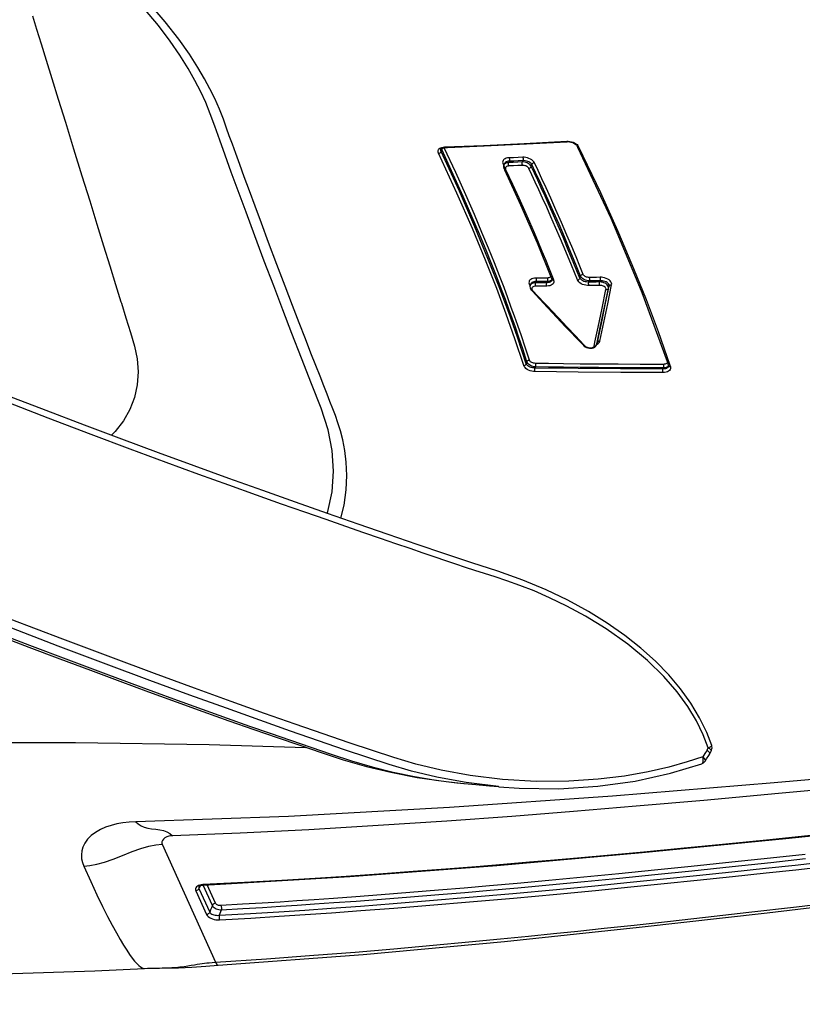
# Model space of a CAD drawing. Units: millimetres. Extents: x 9552 to 269904, y -14193 to 17302.
# Drawn here: x 253314 to 253368, y 13476 to 13543 of the extents above; entities that cross this region are included whole.
import ezdxf

# ---------------------------------------------------------------- set-up
doc = ezdxf.new("R2010")
doc.units = ezdxf.units.MM
for name, color, linetype in [('0139190_0GR_main_view_BL15', 7, 'Continuous'), ('0139190_0GR_main_view_BL18', 7, 'Continuous'), ('Q', 4, 'Continuous')]:
    doc.layers.add(name, color=color, linetype=linetype)
doc.styles.get("Standard").update_dxf_attribs({"font": 'txt.shx'})
doc.dimstyles.new('ISO-25', dxfattribs={"dimtxt": 2.5, "dimasz": 2.5, "dimexe": 1.25, "dimexo": 0.625, "dimtad": 1, "dimtxsty": 'Standard', "dimcen": 2.5, "dimadec": 0, "dimazin": 0, "dimtfac": 1, "dimtmove": 0, "dimatfit": 3, "dimfxl": 1, "dimarcsym": 0})

# ---------------------------------------------------------------- blocks, each defined once
blk = doc.blocks.new('*D102')
at = {"layer": 'Defpoints', "color": 0, "transparency": 16777216}
for p in [(264987.496, 13910.665), (251699.496, 13414.172), (264987.496, 13402.842)]:
    blk.add_point(p, dxfattribs=at)
at = {"layer": 'Q', "color": 0, "lineweight": -2, "transparency": 16777216}
for p, q in [((251699.496, 13426.672), (251699.496, 13935.665)), ((264987.496, 13415.342), (264987.496, 13935.665)), ((251749.496, 13910.665), (264937.496, 13910.665))]:
    blk.add_line(p, q, dxfattribs=at)
at = {"layer": 'Q', "color": 0, "transparency": 16777216}
for points in [[(251749.496, 13918.998), (251749.496, 13902.331), (251699.496, 13910.665)], [(264937.496, 13918.998), (264937.496, 13902.331), (264987.496, 13910.665)]]:
    blk.add_solid(points, dxfattribs=at)
at = {"layer": 'Q', "color": 0, "transparency": 16777216, "insert": (258343.496, 13948.165), "char_height": 50, "attachment_point": 5}
blk.add_mtext('13288', dxfattribs=at)
blk = doc.blocks.new('0139190_0GR_MAIN_VIEW_BL18', base_point=(46.68, 151.824))
at = {"layer": '0139190_0GR_main_view_BL18', "color": 7, "linetype": 'Continuous'}
for p, q in [((60.625, 187.628), (60.625, 187.628)), ((60.715, 187.622), (60.715, 187.622)), ((60.877, 187.526), (60.877, 187.526)), ((60.926, 187.464), (60.926, 187.464)), ((61.304, 184.12), (61.303, 184.113)), ((61.251, 183.542), (61.251, 183.545))]:
    blk.add_line(p, q, dxfattribs=at)
at = {"layer": '0139190_0GR_main_view_BL18', "color": 4, "linetype": 'Continuous'}
blk.add_line((60.762, 187.599), (60.761, 187.6), dxfattribs=at)
for points in [[(60.625, 187.628), (60.412, 187.547), (60.166, 187.427), (59.925, 187.283), (59.689, 187.114), (59.46, 186.921), (59.237, 186.703), (59.019, 186.462), (58.809, 186.196), (58.607, 185.907), (58.413, 185.594), (58.229, 185.258), (58.056, 184.899), (57.896, 184.514), (57.752, 184.104), (57.615, 183.674), (57.467, 183.23), (57.308, 182.769), (57.144, 182.292), (56.974, 181.8), (56.798, 181.291), (56.614, 180.766), (56.422, 180.224), (56.223, 179.667), (56.015, 179.094), (55.799, 178.506), (55.575, 177.903), (55.342, 177.285), (55.101, 176.653), (54.851, 176.006)], [(60.715, 187.622), (60.702, 187.627), (60.682, 187.632), (60.661, 187.634), (60.64, 187.632), (60.625, 187.628)], [(60.761, 187.6), (60.759, 187.6), (60.751, 187.599), (60.741, 187.594), (60.729, 187.583), (60.716, 187.569), (60.703, 187.552)], [(60.761, 187.6), (60.721, 187.619), (60.715, 187.622)], [(60.877, 187.526), (60.847, 187.545), (60.788, 187.582), (60.762, 187.599)], [(60.877, 187.526), (60.884, 187.521), (60.901, 187.505), (60.915, 187.486), (60.926, 187.464)], [(61.304, 184.12), (61.328, 184.456), (61.338, 185.109), (61.298, 185.748), (61.212, 186.366), (61.082, 186.951), (60.926, 187.464)], [(61.251, 183.545), (61.269, 183.739), (61.29, 183.966), (61.303, 184.113)], [(58.8, 175.837), (59.002, 176.367), (59.197, 176.882), (59.385, 177.383), (59.565, 177.868), (59.739, 178.34), (59.905, 178.797), (60.064, 179.24), (60.216, 179.668), (60.359, 180.076), (60.493, 180.463), (60.62, 180.834), (60.74, 181.186), (60.86, 181.551), (60.969, 181.935), (61.066, 182.338), (61.15, 182.772), (61.219, 183.248), (61.251, 183.542)], [(61.364, 163.074), (61.249, 163.835), (61.092, 165.059), (60.951, 166.418), (60.83, 167.899), (60.73, 169.496), (60.652, 171.217), (60.6, 173.068), (60.573, 175.044), (60.576, 177.138), (60.61, 179.342), (60.656, 180.938)]]:
    blk.add_lwpolyline(points, dxfattribs=at)
at = {"layer": '0139190_0GR_main_view_BL18', "color": 7, "linetype": 'Continuous'}
for points in [[(60.663, 187.571), (60.449, 187.489), (60.22, 187.378), (59.984, 187.235), (59.741, 187.059), (59.488, 186.839), (59.223, 186.568), (58.953, 186.243), (58.702, 185.888), (58.493, 185.547), (58.325, 185.237), (58.189, 184.956), (58.077, 184.699), (57.985, 184.465), (57.91, 184.251), (57.846, 184.058), (57.791, 183.884), (57.739, 183.723), (57.689, 183.567), (57.637, 183.411), (57.582, 183.246), (57.521, 183.068), (57.453, 182.871), (57.378, 182.655), (57.298, 182.422), (57.211, 182.169), (57.116, 181.894), (57.013, 181.595), (56.9, 181.271), (56.778, 180.919), (56.643, 180.536), (56.495, 180.12), (56.333, 179.666), (56.154, 179.171), (55.956, 178.631), (55.737, 178.041), (55.495, 177.395), (55.226, 176.687), (54.925, 175.91)], [(60.663, 187.571), (60.654, 187.591), (60.645, 187.607), (60.637, 187.619), (60.631, 187.626), (60.625, 187.628), (60.625, 187.628)], [(60.663, 187.571), (60.675, 187.59), (60.687, 187.604), (60.698, 187.615), (60.707, 187.621), (60.714, 187.622), (60.715, 187.622)], [(60.703, 187.552), (60.683, 187.561), (60.663, 187.571)], [(60.703, 187.552), (60.757, 187.517), (60.812, 187.482)], [(60.877, 187.526), (60.874, 187.527), (60.865, 187.527), (60.854, 187.522), (60.841, 187.512), (60.827, 187.499), (60.812, 187.482)], [(60.812, 187.482), (60.897, 187.221), (60.98, 186.921), (61.059, 186.58), (61.128, 186.193), (61.182, 185.757), (61.214, 185.271), (61.217, 184.736), (61.184, 184.181), (61.119, 183.648), (61.031, 183.168), (60.931, 182.751), (60.824, 182.385), (60.709, 182.034), (60.58, 181.651), (60.433, 181.222), (60.273, 180.758), (60.095, 180.254), (59.899, 179.702), (59.681, 179.099), (59.439, 178.44), (59.171, 177.719), (58.873, 176.929), (58.541, 176.062)], [(60.926, 187.464), (60.92, 187.473), (60.91, 187.481), (60.896, 187.486), (60.878, 187.489), (60.858, 187.489), (60.835, 187.487), (60.812, 187.482)], [(61.303, 184.113), (61.237, 183.581), (61.231, 183.545)], [(58.711, 175.702), (58.97, 176.377), (59.213, 177.02), (59.444, 177.637), (59.659, 178.217), (59.854, 178.751), (60.027, 179.228), (60.174, 179.641), (60.304, 180.008), (60.423, 180.349), (60.538, 180.683), (60.653, 181.019), (60.767, 181.352), (60.878, 181.688), (60.978, 182.029), (61.066, 182.377), (61.138, 182.729), (61.196, 183.078), (61.239, 183.423), (61.251, 183.542)], [(61.231, 183.545), (61.149, 183.098), (61.048, 182.678), (60.939, 182.31), (60.823, 181.958), (60.694, 181.575), (60.547, 181.146), (60.386, 180.683), (60.208, 180.178), (60.011, 179.626), (59.793, 179.024), (59.552, 178.365), (59.283, 177.644), (58.985, 176.854), (58.653, 175.988), (58.281, 175.033), (57.866, 173.982), (57.399, 172.822), (56.872, 171.538), (56.274, 170.112), (55.592, 168.524), (54.809, 166.751)]]:
    blk.add_lwpolyline(points, dxfattribs=at)
blk = doc.blocks.new('0139190_0GR_MAIN_VIEW_BL15', base_point=(46.676, 197.982))
at = {"layer": '0139190_0GR_main_view_BL15', "color": 4, "linetype": 'Continuous'}
for p, q in [((54.291, 186.891), (54.362, 186.917)), ((54.372, 186.918), (54.375, 186.917)), ((53.983, 185.741), (53.982, 185.742)), ((54.015, 185.73), (53.983, 185.741)), ((54.021, 185.728), (54.015, 185.73)), ((54.028, 185.724), (54.021, 185.728)), ((50.738, 185.406), (50.759, 185.416)), ((53.985, 185.472), (54.03, 185.516)), ((54.05, 185.54), (54.061, 185.562)), ((50.668, 185.256), (50.67, 185.28)), ((50.669, 185.246), (50.668, 185.256)), ((50.669, 185.238), (50.669, 185.246)), ((52.868, 184.965), (52.937, 184.993)), ((52.949, 184.996), (52.954, 184.995)), ((53.129, 184.666), (53.4, 184.919)), ((53.04, 184.635), (53.014, 184.645)), ((53.04, 184.635), (53.058, 184.631)), ((53.116, 184.654), (53.129, 184.666)), ((51.046, 184.204), (51.03, 184.21)), ((51.057, 184.2), (51.046, 184.204)), ((51.112, 184.203), (51.132, 184.212)), ((50.763, 183.229), (50.762, 183.271)), ((50.764, 183.221), (50.763, 183.229)), ((50.764, 183.218), (50.764, 183.221)), ((50.768, 183.199), (50.764, 183.218)), ((50.773, 183.183), (50.768, 183.199)), ((56.875, 181.513), (56.855, 181.519)), ((62.926, 179.237), (62.926, 179.244))]:
    blk.add_line(p, q, dxfattribs=at)
at = {"layer": '0139190_0GR_main_view_BL15', "color": 7, "linetype": 'Continuous'}
for p, q in [((54.354, 186.938), (54.366, 186.942)), ((54.364, 186.918), (54.362, 186.917)), ((54.362, 186.917), (54.362, 186.917)), ((54.365, 186.917), (54.375, 186.907)), ((54.366, 186.942), (54.38, 186.947)), ((54.375, 186.917), (54.375, 186.917)), ((54.375, 186.917), (54.382, 186.913)), ((54.375, 186.907), (54.385, 186.892)), ((54.382, 186.913), (54.392, 186.905)), ((54.397, 186.831), (54.417, 186.823)), ((53.088, 185.924), (53.05, 185.938)), ((52.982, 185.78), (52.961, 185.787)), ((53.982, 185.742), (53.976, 185.743)), ((53.982, 185.741), (53.976, 185.743)), ((54.015, 185.729), (53.981, 185.736)), ((53.982, 185.742), (53.982, 185.742)), ((54.015, 185.729), (53.982, 185.741)), ((54.006, 185.739), (53.996, 185.755)), ((54.008, 185.732), (54.006, 185.739)), ((52.964, 185.609), (52.985, 185.601)), ((54.014, 185.694), (53.973, 185.702)), ((54.033, 185.69), (54.014, 185.694)), ((54.021, 185.728), (54.015, 185.729)), ((54.02, 185.726), (54.015, 185.729)), ((54.021, 185.728), (54.021, 185.728)), ((50.734, 185.422), (50.751, 185.433)), ((52.886, 185.466), (52.92, 185.454)), ((54.022, 185.525), (54.035, 185.537)), ((54.03, 185.516), (54.03, 185.516)), ((50.661, 185.263), (50.664, 185.29)), ((50.661, 185.238), (50.661, 185.263)), ((50.669, 185.246), (50.669, 185.246)), ((52.93, 185.012), (52.944, 185.018)), ((52.937, 184.993), (52.937, 184.993)), ((52.944, 185.018), (52.953, 185.021)), ((52.954, 184.995), (52.954, 184.995)), ((52.954, 184.995), (52.958, 184.992)), ((52.954, 184.984), (52.962, 184.97)), ((52.973, 184.916), (52.994, 184.908)), ((51.079, 184.652), (51.047, 184.664)), ((52.995, 184.723), (52.974, 184.731)), ((53.014, 184.645), (53.014, 184.645)), ((53.028, 184.641), (53.04, 184.635)), ((53.029, 184.625), (53.041, 184.634)), ((53.04, 184.635), (53.04, 184.635)), ((53.111, 184.667), (53.121, 184.675)), ((53.116, 184.654), (53.116, 184.654)), ((54.381, 184.719), (54.401, 184.711)), ((51.003, 184.505), (50.981, 184.513)), ((54.299, 184.581), (54.333, 184.569)), ((51.013, 184.28), (50.991, 184.288)), ((51.023, 184.181), (51.039, 184.186)), ((51.03, 184.21), (51.03, 184.21)), ((51.039, 184.186), (51.059, 184.195)), ((51.045, 184.206), (51.057, 184.2)), ((51.057, 184.2), (51.057, 184.2)), ((51.059, 184.195), (51.064, 184.198)), ((51.064, 184.198), (51.105, 184.217)), ((51.112, 184.203), (51.112, 184.203)), ((51.115, 184.226), (51.125, 184.229)), ((50.755, 183.22), (50.755, 183.229)), ((50.758, 183.198), (50.755, 183.22)), ((50.762, 183.177), (50.758, 183.198)), ((50.763, 183.229), (50.763, 183.229)), ((50.771, 183.216), (50.765, 183.214)), ((50.771, 183.216), (50.772, 183.207)), ((50.78, 183.19), (50.786, 183.183)), ((50.793, 183.16), (50.793, 183.16)), ((50.8, 183.175), (50.831, 183.164)), ((62.253, 178.564), (64.199, 179.443)), ((63.226, 179.444), (62.922, 179.307)), ((64.249, 179.49), (64.249, 179.491)), ((62.917, 179.244), (62.918, 179.237)), ((62.926, 179.244), (62.926, 179.244)), ((63.264, 179.394), (62.927, 179.242)), ((62.983, 179.173), (63.374, 179.349)), ((63.02, 179.122), (63.411, 179.299)), ((62.918, 179.237), (62.92, 179.21)), ((62.959, 179.185), (62.935, 179.197)), ((62.952, 179.171), (62.952, 179.171)), ((62.983, 179.173), (62.959, 179.185)), ((64.294, 178.47), (64.294, 178.471))]:
    blk.add_line(p, q, dxfattribs=at)
for points in [[(64.199, 179.443), (64.142, 180.285), (64.084, 181.066), (64.03, 181.749), (63.976, 182.386), (63.918, 183.032), (63.864, 183.621), (63.814, 184.142), (63.768, 184.604), (63.727, 185.016), (63.685, 185.419), (63.639, 185.856), (63.587, 186.346), (63.527, 186.897), (63.457, 187.523), (63.375, 188.238), (63.284, 189.028), (63.193, 189.8)], [(60.797, 193.733), (61.017, 191.247), (61.242, 188.658), (61.459, 185.991), (61.65, 183.301), (61.797, 180.648), (61.883, 178.131)], [(62.42, 189.166), (62.482, 188.595), (62.549, 187.958), (62.619, 187.29), (62.682, 186.683), (62.74, 186.098), (62.797, 185.519), (62.852, 184.94), (62.899, 184.422), (62.94, 183.964), (62.977, 183.546), (63.012, 183.123), (63.051, 182.652), (63.088, 182.176), (63.12, 181.758), (63.146, 181.392), (63.169, 181.072), (63.188, 180.786), (63.206, 180.512), (63.224, 180.216), (63.244, 179.891), (63.264, 179.535)], [(62.496, 189.175), (62.558, 188.604), (62.626, 187.967), (62.696, 187.299), (62.758, 186.692), (62.816, 186.106), (62.873, 185.527), (62.928, 184.948), (62.975, 184.43), (63.016, 183.972), (63.052, 183.554), (63.088, 183.13), (63.126, 182.66), (63.164, 182.183), (63.195, 181.764), (63.222, 181.398), (63.244, 181.079), (63.263, 180.792), (63.281, 180.519), (63.299, 180.222), (63.319, 179.896), (63.339, 179.54)], [(63.425, 179.506), (63.395, 180.021), (63.366, 180.491), (63.338, 180.918), (63.308, 181.35), (63.273, 181.835), (63.231, 182.375), (63.183, 182.972), (63.128, 183.626), (63.064, 184.35), (62.998, 185.067), (62.937, 185.701), (62.88, 186.284), (62.825, 186.834), (62.769, 187.378), (62.708, 187.96), (62.649, 188.516), (62.596, 189.002), (62.545, 189.475)], [(63.5, 179.511), (63.47, 180.026), (63.441, 180.497), (63.413, 180.924), (63.383, 181.357), (63.348, 181.842), (63.307, 182.383), (63.259, 182.98), (63.204, 183.634), (63.14, 184.358), (63.074, 185.076), (63.014, 185.71), (62.956, 186.292), (62.901, 186.843), (62.845, 187.387), (62.784, 187.97), (62.725, 188.525), (62.673, 189.012), (62.621, 189.485)], [(60.971, 193.449), (61.14, 191.685), (61.289, 190.116), (61.419, 188.728), (61.531, 187.496), (61.628, 186.382), (61.713, 185.35), (61.793, 184.33), (61.871, 183.26), (61.946, 182.13), (62.013, 180.984), (62.068, 179.853), (62.112, 178.734)], [(61.672, 193.448), (61.756, 192.643), (61.833, 191.916), (61.911, 191.18), (61.996, 190.362), (62.089, 189.469), (62.178, 188.587), (62.256, 187.807), (62.323, 187.116), (62.382, 186.506), (62.432, 185.963), (62.477, 185.473), (62.516, 185.033), (62.551, 184.622), (62.587, 184.196), (62.624, 183.743), (62.664, 183.245), (62.705, 182.706), (62.746, 182.14), (62.783, 181.598), (62.816, 181.09), (62.849, 180.54), (62.883, 179.926), (62.917, 179.244)], [(52.133, 186.074), (52.174, 186.093), (52.757, 186.34), (53.272, 186.546), (53.8, 186.745), (54.354, 186.938)], [(54.307, 186.897), (54.309, 186.896), (54.318, 186.891)], [(54.318, 186.891), (54.325, 186.884), (54.331, 186.873)], [(54.331, 186.873), (54.336, 186.861), (54.339, 186.846), (54.34, 186.83)], [(54.38, 186.947), (54.379, 186.937), (54.376, 186.929), (54.371, 186.922), (54.364, 186.918)], [(54.38, 186.947), (54.397, 186.95), (54.413, 186.948), (54.427, 186.941), (54.44, 186.93), (54.451, 186.916), (54.461, 186.898), (54.468, 186.876), (54.472, 186.851), (54.474, 186.824)], [(54.385, 186.892), (54.392, 186.874), (54.396, 186.853), (54.397, 186.831)], [(54.392, 186.905), (54.4, 186.894), (54.407, 186.88), (54.412, 186.863), (54.415, 186.844), (54.417, 186.823)], [(54.34, 186.83), (54.34, 186.445), (54.339, 186.087), (54.337, 185.758), (54.335, 185.456), (54.331, 185.183), (54.328, 184.937), (54.324, 184.719)], [(54.34, 186.83), (54.348, 186.832), (54.357, 186.833), (54.368, 186.833), (54.379, 186.833), (54.389, 186.832), (54.397, 186.831)], [(54.397, 186.831), (54.397, 186.445), (54.396, 186.087), (54.394, 185.758), (54.391, 185.456), (54.388, 185.182), (54.384, 184.937), (54.381, 184.719)], [(54.417, 186.823), (54.416, 186.126), (54.411, 185.423), (54.401, 184.711)], [(54.474, 186.824), (54.466, 186.822), (54.457, 186.821), (54.446, 186.821), (54.435, 186.821), (54.425, 186.822), (54.417, 186.823)], [(54.474, 186.824), (54.473, 186.127), (54.468, 185.423), (54.458, 184.711)], [(50.751, 185.433), (51.507, 185.793), (52.133, 186.074)], [(53.031, 185.977), (53.016, 185.978), (52.999, 185.975), (52.982, 185.966), (52.965, 185.952), (52.949, 185.934), (52.935, 185.912), (52.923, 185.887), (52.914, 185.861), (52.908, 185.834), (52.905, 185.809), (52.905, 185.786)], [(53.05, 185.938), (53.039, 185.938), (53.027, 185.935), (53.015, 185.928), (53.003, 185.917), (52.992, 185.903), (52.982, 185.885), (52.974, 185.866), (52.968, 185.845), (52.964, 185.825), (52.961, 185.805), (52.961, 185.787)], [(53.088, 185.924), (53.073, 185.925), (53.058, 185.921), (53.043, 185.914), (53.028, 185.902), (53.015, 185.886), (53.003, 185.868), (52.994, 185.847), (52.987, 185.825), (52.983, 185.802), (52.982, 185.78)], [(53.957, 185.783), (53.651, 185.847), (53.341, 185.912), (53.031, 185.977)], [(53.031, 185.977), (53.031, 185.967), (53.032, 185.957), (53.036, 185.949), (53.042, 185.942), (53.05, 185.938)], [(53.976, 185.743), (53.669, 185.808), (53.36, 185.873), (53.05, 185.938)], [(53.981, 185.736), (53.707, 185.794), (53.397, 185.859), (53.088, 185.924)], [(53.107, 185.884), (53.107, 185.895), (53.106, 185.904), (53.101, 185.913), (53.095, 185.92), (53.088, 185.924)], [(52.905, 185.786), (52.912, 185.788), (52.922, 185.789), (52.932, 185.79), (52.943, 185.79), (52.953, 185.789), (52.961, 185.787)], [(52.905, 185.786), (52.906, 185.726), (52.907, 185.667), (52.908, 185.607)], [(52.961, 185.787), (52.962, 185.728), (52.963, 185.668), (52.964, 185.609)], [(53.038, 185.781), (53.031, 185.779), (53.021, 185.777), (53.01, 185.777), (53, 185.777), (52.99, 185.778), (52.982, 185.78)], [(52.982, 185.78), (52.983, 185.72), (52.984, 185.661), (52.985, 185.601)], [(53.107, 185.884), (53.097, 185.885), (53.087, 185.882), (53.077, 185.876), (53.068, 185.868), (53.059, 185.856), (53.052, 185.843), (53.046, 185.829), (53.041, 185.813), (53.039, 185.797), (53.038, 185.781)], [(53.038, 185.781), (53.039, 185.722), (53.04, 185.662), (53.041, 185.602)], [(53.973, 185.702), (53.726, 185.754), (53.416, 185.819), (53.107, 185.884)], [(53.996, 185.755), (53.985, 185.768), (53.972, 185.778), (53.957, 185.783)], [(53.957, 185.783), (53.957, 185.773), (53.959, 185.763), (53.963, 185.754), (53.969, 185.748), (53.976, 185.743)], [(52.908, 185.607), (52.907, 185.593), (52.905, 185.579), (52.902, 185.564), (52.897, 185.551), (52.89, 185.538), (52.883, 185.527), (52.875, 185.518), (52.867, 185.511), (52.858, 185.506)], [(52.964, 185.609), (52.963, 185.588), (52.96, 185.568), (52.954, 185.548), (52.946, 185.529), (52.937, 185.511), (52.926, 185.496), (52.913, 185.483), (52.9, 185.473), (52.886, 185.466)], [(52.908, 185.607), (52.915, 185.609), (52.925, 185.611), (52.936, 185.612), (52.946, 185.611), (52.956, 185.61), (52.964, 185.609)], [(52.985, 185.601), (52.984, 185.582), (52.982, 185.562), (52.978, 185.541), (52.972, 185.521), (52.963, 185.503), (52.954, 185.486), (52.943, 185.472), (52.932, 185.461), (52.92, 185.454)], [(53.041, 185.602), (53.041, 185.578), (53.037, 185.552), (53.031, 185.525), (53.022, 185.499), (53.01, 185.476), (52.997, 185.454), (52.981, 185.437), (52.965, 185.423), (52.948, 185.414)], [(53.041, 185.602), (53.034, 185.6), (53.024, 185.599), (53.014, 185.598), (53.003, 185.598), (52.993, 185.599), (52.985, 185.601)], [(54.033, 185.69), (54.034, 185.7), (54.032, 185.71), (54.028, 185.719), (54.022, 185.725), (54.02, 185.726)], [(54.051, 185.559), (54.058, 185.573), (54.063, 185.588), (54.066, 185.603), (54.067, 185.619), (54.067, 185.634), (54.065, 185.649), (54.061, 185.661), (54.056, 185.672), (54.05, 185.681), (54.042, 185.687), (54.033, 185.69)], [(50.702, 185.388), (50.717, 185.407), (50.734, 185.422)], [(50.751, 185.433), (50.75, 185.424), (50.748, 185.417), (50.744, 185.411), (50.738, 185.406)], [(52.858, 185.506), (52.72, 185.451), (52.569, 185.39), (52.399, 185.319), (52.208, 185.239), (52.002, 185.15), (51.794, 185.059), (51.6, 184.973), (51.43, 184.895), (51.28, 184.826), (51.144, 184.764), (51.017, 184.704)], [(52.886, 185.466), (52.749, 185.411), (52.598, 185.35), (52.428, 185.279), (52.237, 185.199), (52.031, 185.11), (51.824, 185.019), (51.629, 184.932), (51.459, 184.855), (51.309, 184.786), (51.174, 184.723), (51.047, 184.664)], [(52.92, 185.454), (52.675, 185.355), (52.45, 185.263), (52.244, 185.176), (52.054, 185.094), (51.879, 185.018), (51.718, 184.946), (51.569, 184.879), (51.431, 184.816), (51.304, 184.758), (51.187, 184.703), (51.079, 184.652)], [(52.948, 185.414), (52.703, 185.315), (52.479, 185.223), (52.273, 185.136), (52.084, 185.054), (51.909, 184.977), (51.747, 184.906), (51.598, 184.839), (51.461, 184.776), (51.334, 184.717), (51.217, 184.663), (51.108, 184.612)], [(52.858, 185.506), (52.859, 185.495), (52.863, 185.485), (52.87, 185.477), (52.878, 185.47), (52.886, 185.466)], [(52.948, 185.414), (52.947, 185.425), (52.943, 185.435), (52.936, 185.444), (52.928, 185.45), (52.92, 185.454)], [(53.392, 184.928), (53.451, 184.983), (53.581, 185.105), (53.721, 185.238), (53.872, 185.382), (54.022, 185.525)], [(54.035, 185.537), (54.036, 185.528), (54.034, 185.52), (54.03, 185.516)], [(54.035, 185.537), (54.043, 185.547), (54.051, 185.559)], [(50.664, 185.29), (50.67, 185.317), (50.678, 185.342), (50.689, 185.366), (50.702, 185.388)], [(50.661, 185.238), (50.666, 185.241), (50.668, 185.244), (50.669, 185.246)], [(50.755, 183.229), (50.73, 183.865), (50.699, 184.537), (50.661, 185.238)], [(51.125, 184.229), (51.37, 184.343), (51.595, 184.446), (51.802, 184.538), (51.992, 184.622), (52.167, 184.697), (52.328, 184.766), (52.475, 184.828), (52.611, 184.884), (52.735, 184.934), (52.849, 184.98), (52.93, 185.012)], [(52.89, 184.974), (52.897, 184.969), (52.904, 184.962), (52.909, 184.953)], [(52.909, 184.953), (52.913, 184.942), (52.916, 184.929), (52.917, 184.915)], [(52.953, 185.021), (52.952, 185.012), (52.949, 185.004), (52.944, 184.998), (52.938, 184.994), (52.937, 184.993)], [(52.943, 184.995), (52.944, 184.994), (52.954, 184.984)], [(52.953, 185.021), (52.97, 185.026), (52.986, 185.025), (53.001, 185.02), (53.015, 185.011), (53.026, 184.998), (53.036, 184.981), (53.043, 184.96), (53.048, 184.936), (53.05, 184.909)], [(52.958, 184.992), (52.968, 184.986), (52.976, 184.976)], [(52.962, 184.97), (52.968, 184.954), (52.972, 184.936), (52.973, 184.916)], [(52.976, 184.976), (52.983, 184.963), (52.989, 184.947), (52.992, 184.929), (52.994, 184.908)], [(53.121, 184.675), (53.222, 184.768), (53.331, 184.871), (53.392, 184.928)], [(52.917, 184.915), (52.924, 184.917), (52.934, 184.918), (52.944, 184.919), (52.955, 184.919), (52.965, 184.917), (52.973, 184.916)], [(52.917, 184.915), (52.917, 184.853), (52.918, 184.792), (52.918, 184.73)], [(52.973, 184.916), (52.974, 184.854), (52.974, 184.793), (52.974, 184.731)], [(53.05, 184.909), (53.043, 184.907), (53.033, 184.905), (53.022, 184.905), (53.012, 184.905), (53.002, 184.906), (52.994, 184.908)], [(52.994, 184.908), (52.994, 184.846), (52.995, 184.785), (52.995, 184.723)], [(53.05, 184.909), (53.051, 184.847), (53.051, 184.786), (53.052, 184.724)], [(54.271, 184.621), (54.058, 184.552), (53.869, 184.489), (53.7, 184.43), (53.548, 184.377), (53.4, 184.323), (53.245, 184.267), (53.075, 184.203), (52.883, 184.129), (52.666, 184.044), (52.427, 183.948), (52.164, 183.839), (51.871, 183.715), (51.543, 183.571), (51.177, 183.406), (50.771, 183.216)], [(51.017, 184.704), (51, 184.694), (50.984, 184.679), (50.968, 184.66), (50.955, 184.638), (50.943, 184.614), (50.935, 184.588), (50.929, 184.561), (50.926, 184.535), (50.925, 184.511)], [(51.047, 184.664), (51.035, 184.655), (51.023, 184.644), (51.012, 184.629), (51.002, 184.612), (50.994, 184.593), (50.988, 184.573), (50.983, 184.552), (50.981, 184.532), (50.981, 184.513)], [(51.079, 184.652), (51.065, 184.644), (51.051, 184.633), (51.039, 184.62), (51.028, 184.603), (51.019, 184.585), (51.011, 184.566), (51.006, 184.546), (51.003, 184.525), (51.003, 184.505)], [(51.017, 184.704), (51.019, 184.693), (51.024, 184.683), (51.03, 184.674), (51.038, 184.667), (51.047, 184.664)], [(51.108, 184.612), (51.099, 184.606), (51.09, 184.598), (51.082, 184.588), (51.075, 184.577), (51.069, 184.564), (51.064, 184.55), (51.061, 184.536), (51.059, 184.522), (51.059, 184.508)], [(51.108, 184.612), (51.107, 184.622), (51.102, 184.633), (51.096, 184.642), (51.087, 184.648), (51.079, 184.652)], [(52.918, 184.73), (52.926, 184.732), (52.935, 184.734), (52.946, 184.735), (52.957, 184.734), (52.966, 184.733), (52.974, 184.731)], [(52.918, 184.73), (52.92, 184.704), (52.925, 184.68), (52.932, 184.659), (52.941, 184.643), (52.952, 184.63), (52.965, 184.62), (52.979, 184.615), (52.995, 184.613)], [(52.974, 184.731), (52.976, 184.711), (52.979, 184.692), (52.985, 184.677), (52.992, 184.664), (53, 184.654), (53.009, 184.647), (53.014, 184.645)], [(53.052, 184.724), (53.044, 184.722), (53.035, 184.721), (53.024, 184.72), (53.013, 184.72), (53.003, 184.721), (52.995, 184.723)], [(52.995, 184.723), (52.997, 184.702), (53.001, 184.682), (53.008, 184.665), (53.017, 184.652), (53.028, 184.641)], [(52.995, 184.613), (53.011, 184.617), (53.029, 184.625), (53.029, 184.625)], [(53.052, 184.724), (53.053, 184.709), (53.056, 184.695), (53.06, 184.684), (53.066, 184.674), (53.074, 184.667)], [(53.074, 184.667), (53.082, 184.663), (53.091, 184.661), (53.101, 184.663), (53.111, 184.667)], [(53.121, 184.675), (53.122, 184.666), (53.12, 184.658), (53.116, 184.654)], [(54.324, 184.719), (54.323, 184.705), (54.32, 184.691), (54.316, 184.676), (54.311, 184.663), (54.305, 184.651), (54.297, 184.641), (54.289, 184.632), (54.28, 184.625), (54.271, 184.621)], [(54.271, 184.621), (54.273, 184.611), (54.276, 184.6), (54.282, 184.592), (54.29, 184.585), (54.299, 184.581)], [(54.381, 184.719), (54.379, 184.698), (54.375, 184.678), (54.368, 184.658), (54.36, 184.639), (54.35, 184.622), (54.339, 184.608), (54.326, 184.596), (54.312, 184.587), (54.299, 184.581)], [(54.324, 184.719), (54.332, 184.721), (54.341, 184.722), (54.352, 184.722), (54.363, 184.722), (54.372, 184.72), (54.381, 184.719)], [(54.401, 184.711), (54.4, 184.692), (54.397, 184.672), (54.392, 184.652), (54.386, 184.632), (54.377, 184.614), (54.367, 184.598), (54.356, 184.585), (54.344, 184.575), (54.333, 184.569)], [(54.458, 184.711), (54.456, 184.686), (54.452, 184.66), (54.445, 184.634), (54.435, 184.609), (54.423, 184.585), (54.409, 184.565), (54.393, 184.549), (54.376, 184.536), (54.36, 184.529)], [(54.458, 184.711), (54.45, 184.709), (54.44, 184.708), (54.43, 184.708), (54.419, 184.708), (54.409, 184.709), (54.401, 184.711)], [(54.299, 184.581), (54.086, 184.512), (53.896, 184.448), (53.728, 184.39), (53.576, 184.336), (53.428, 184.283), (53.273, 184.226), (53.104, 184.162), (52.911, 184.088), (52.694, 184.003), (52.456, 183.907), (52.193, 183.798), (51.9, 183.674), (51.572, 183.53), (51.207, 183.365), (50.8, 183.175)], [(54.333, 184.569), (53.891, 184.423), (53.485, 184.28), (53.063, 184.123), (52.594, 183.938), (52.071, 183.722), (51.486, 183.467), (50.831, 183.164)], [(54.36, 184.529), (53.918, 184.382), (53.513, 184.239), (53.091, 184.082), (52.622, 183.898), (52.1, 183.681), (51.516, 183.426), (50.86, 183.123)], [(50.925, 184.511), (50.933, 184.514), (50.942, 184.516), (50.953, 184.517), (50.963, 184.516), (50.973, 184.515), (50.981, 184.513)], [(50.925, 184.511), (50.928, 184.436), (50.932, 184.361), (50.935, 184.286)], [(50.981, 184.513), (50.984, 184.438), (50.987, 184.363), (50.991, 184.288)], [(51.059, 184.508), (51.051, 184.505), (51.042, 184.503), (51.031, 184.502), (51.021, 184.502), (51.011, 184.503), (51.003, 184.505)], [(51.003, 184.505), (51.006, 184.43), (51.009, 184.355), (51.013, 184.28)], [(51.059, 184.508), (51.062, 184.432), (51.065, 184.357), (51.068, 184.282)], [(54.36, 184.529), (54.359, 184.539), (54.355, 184.55), (54.349, 184.558), (54.341, 184.565), (54.333, 184.569)], [(50.935, 184.286), (50.942, 184.289), (50.952, 184.291), (50.962, 184.292), (50.973, 184.291), (50.983, 184.29), (50.991, 184.288)], [(50.935, 184.286), (50.937, 184.262), (50.942, 184.24), (50.95, 184.222), (50.959, 184.207), (50.969, 184.195), (50.981, 184.187), (50.994, 184.181), (51.008, 184.179), (51.023, 184.181)], [(50.991, 184.288), (50.992, 184.27), (50.996, 184.253), (51.001, 184.239), (51.008, 184.228), (51.015, 184.219), (51.024, 184.213), (51.03, 184.21)], [(51.068, 184.282), (51.061, 184.28), (51.051, 184.278), (51.041, 184.277), (51.03, 184.277), (51.02, 184.278), (51.013, 184.28)], [(51.013, 184.28), (51.015, 184.26), (51.019, 184.243), (51.026, 184.227), (51.035, 184.215), (51.045, 184.206)], [(51.068, 184.282), (51.07, 184.269), (51.073, 184.256), (51.077, 184.246), (51.083, 184.237), (51.09, 184.231), (51.097, 184.227), (51.106, 184.225), (51.115, 184.226)], [(51.039, 184.186), (51.04, 184.196), (51.044, 184.205)], [(51.125, 184.229), (51.124, 184.219), (51.12, 184.21), (51.114, 184.204), (51.112, 184.203)], [(50.755, 183.22), (50.761, 183.223), (50.763, 183.227), (50.763, 183.229)], [(50.775, 183.149), (50.769, 183.158), (50.762, 183.177)], [(50.772, 183.207), (50.775, 183.198), (50.78, 183.19)], [(50.86, 183.123), (50.844, 183.117), (50.828, 183.115), (50.814, 183.117), (50.801, 183.123), (50.789, 183.131), (50.778, 183.143), (50.775, 183.149)], [(50.8, 183.175), (50.786, 183.171), (50.781, 183.17)], [(50.786, 183.183), (50.793, 183.178), (50.8, 183.175)], [(50.831, 183.164), (50.819, 183.159), (50.807, 183.158), (50.797, 183.159), (50.793, 183.16)], [(50.86, 183.123), (50.859, 183.132), (50.856, 183.141), (50.851, 183.149), (50.845, 183.156), (50.838, 183.161), (50.831, 183.164)], [(56.795, 181.285), (56.768, 181.295), (56.441, 181.367), (56.104, 181.392), (55.761, 181.369), (55.418, 181.302), (55.06, 181.185), (54.662, 181.029), (54.24, 180.864), (53.833, 180.706), (53.441, 180.555), (53.046, 180.405), (52.637, 180.25), (52.221, 180.094), (51.829, 179.949), (51.48, 179.819), (51.17, 179.706), (50.893, 179.605), (50.642, 179.514), (50.415, 179.432), (50.211, 179.359), (50.025, 179.284), (49.845, 179.202), (49.659, 179.107), (49.459, 178.994), (49.242, 178.859), (49.01, 178.699), (48.755, 178.504), (48.463, 178.258)], [(63.264, 179.535), (63.264, 179.522), (63.263, 179.51), (63.261, 179.497), (63.257, 179.485), (63.252, 179.473), (63.247, 179.463), (63.24, 179.455), (63.233, 179.449), (63.226, 179.444)], [(63.226, 179.444), (63.229, 179.431), (63.234, 179.418), (63.242, 179.407), (63.252, 179.399), (63.264, 179.394)], [(63.264, 179.535), (63.272, 179.538), (63.283, 179.54), (63.294, 179.542), (63.306, 179.543), (63.319, 179.543), (63.33, 179.542), (63.339, 179.54)], [(63.339, 179.54), (63.338, 179.52), (63.335, 179.499), (63.33, 179.478), (63.323, 179.458), (63.313, 179.44), (63.302, 179.424), (63.29, 179.411), (63.277, 179.401), (63.264, 179.394)], [(63.339, 179.54), (63.368, 179.529), (63.397, 179.517), (63.425, 179.506)], [(63.374, 179.349), (63.384, 179.357), (63.394, 179.369), (63.404, 179.384), (63.411, 179.401), (63.418, 179.42), (63.422, 179.441), (63.425, 179.463), (63.426, 179.485), (63.425, 179.506)], [(63.411, 179.299), (63.428, 179.309), (63.444, 179.325), (63.459, 179.344), (63.472, 179.368), (63.483, 179.394), (63.492, 179.423), (63.498, 179.453), (63.5, 179.483), (63.5, 179.511)], [(63.425, 179.506), (63.435, 179.504), (63.446, 179.503), (63.458, 179.503), (63.47, 179.504), (63.482, 179.506), (63.492, 179.508), (63.5, 179.511)], [(64.199, 179.443), (64.221, 179.454), (64.237, 179.467), (64.247, 179.479), (64.249, 179.49)], [(64.294, 178.471), (64.294, 178.479), (64.294, 178.522), (64.293, 178.567), (64.292, 178.615), (64.291, 178.667), (64.288, 178.725), (64.283, 178.79), (64.276, 178.859), (64.267, 178.926), (64.258, 178.988), (64.248, 179.046), (64.24, 179.098), (64.232, 179.145), (64.225, 179.188), (64.22, 179.226), (64.215, 179.262), (64.21, 179.3), (64.206, 179.341), (64.202, 179.388), (64.199, 179.443)], [(62.926, 179.244), (62.925, 179.243), (62.923, 179.24), (62.918, 179.237)], [(63.264, 179.394), (63.3, 179.379), (63.337, 179.364), (63.374, 179.349)], [(63.374, 179.349), (63.385, 179.344), (63.395, 179.336), (63.403, 179.325), (63.409, 179.313), (63.411, 179.299)], [(62.92, 179.21), (62.926, 179.186), (62.933, 179.165), (62.935, 179.161)], [(62.935, 179.161), (62.944, 179.147), (62.956, 179.132), (62.97, 179.122), (62.986, 179.117), (63.003, 179.117), (63.02, 179.122)], [(62.952, 179.171), (62.961, 179.168), (62.972, 179.168), (62.983, 179.173)], [(62.983, 179.173), (62.994, 179.168), (63.004, 179.16), (63.012, 179.149), (63.018, 179.136), (63.02, 179.122)], [(61.883, 178.131), (61.919, 178.172), (61.95, 178.218), (61.973, 178.27), (61.989, 178.329), (61.999, 178.392), (62.006, 178.461), (62.014, 178.528), (62.028, 178.589), (62.049, 178.644), (62.077, 178.692), (62.112, 178.734)], [(62.112, 178.734), (62.115, 178.705), (62.122, 178.674), (62.133, 178.642), (62.15, 178.612), (62.171, 178.586), (62.194, 178.569), (62.215, 178.56), (62.235, 178.559), (62.253, 178.564)], [(62.614, 177.273), (62.606, 177.373), (62.584, 177.487), (62.549, 177.615), (62.499, 177.756), (62.438, 177.911), (62.375, 178.07), (62.322, 178.216), (62.285, 178.346), (62.262, 178.462), (62.253, 178.564)], [(62.614, 177.273), (62.865, 177.387), (63.088, 177.491), (63.279, 177.584), (63.444, 177.667), (63.588, 177.743), (63.713, 177.811), (63.822, 177.873), (63.917, 177.93), (63.999, 177.981), (64.07, 178.029), (64.13, 178.072), (64.18, 178.112), (64.221, 178.148), (64.253, 178.181), (64.277, 178.211), (64.292, 178.237), (64.3, 178.261), (64.301, 178.274)], [(53.332, 177.893), (53.573, 177.967), (53.817, 178.043), (54.04, 178.11), (54.247, 178.153), (54.461, 178.169), (54.677, 178.155), (54.885, 178.109), (55.084, 178.033), (55.272, 177.926), (55.447, 177.791), (55.509, 177.728)], [(61.883, 178.131), (61.889, 178.022), (61.901, 177.917), (61.918, 177.818), (61.943, 177.723), (61.973, 177.633), (62.012, 177.547), (62.058, 177.466), (62.111, 177.396), (62.17, 177.337), (62.234, 177.291), (62.299, 177.259), (62.363, 177.24), (62.427, 177.233), (62.491, 177.237), (62.553, 177.25), (62.614, 177.273)], [(48.594, 176.428), (48.812, 176.496), (49.056, 176.571), (49.326, 176.655), (49.627, 176.748), (49.965, 176.852), (50.348, 176.971), (50.784, 177.105), (51.23, 177.243), (51.644, 177.371), (52.029, 177.49), (52.386, 177.6), (52.717, 177.703), (53.024, 177.798), (53.309, 177.886), (53.332, 177.893)]]:
    blk.add_lwpolyline(points, dxfattribs=at)
at = {"layer": '0139190_0GR_main_view_BL15', "color": 4, "linetype": 'Continuous'}
for points in [[(64.249, 179.49), (64.069, 181.881), (63.855, 184.21), (63.623, 186.433), (63.383, 188.54), (63.146, 190.523), (62.919, 192.374), (62.712, 194.05)], [(62.926, 179.244), (62.787, 181.661), (62.604, 184.086), (62.391, 186.483), (62.158, 188.851), (61.916, 191.187), (61.677, 193.449)], [(52.137, 186.051), (53.153, 186.477), (54.291, 186.891)], [(54.362, 186.917), (54.366, 186.918), (54.372, 186.918)], [(50.759, 185.416), (51.932, 185.965), (52.137, 186.051)], [(54.056, 185.698), (54.044, 185.713), (54.028, 185.724)], [(54.072, 185.658), (54.066, 185.679), (54.056, 185.698)], [(54.061, 185.562), (54.069, 185.585), (54.073, 185.61), (54.074, 185.634), (54.072, 185.658)], [(53.407, 184.925), (53.719, 185.219), (53.985, 185.472)], [(54.03, 185.516), (54.035, 185.521), (54.05, 185.54)], [(50.67, 185.28), (50.674, 185.305), (50.681, 185.33), (50.691, 185.352)], [(50.691, 185.352), (50.702, 185.371), (50.715, 185.388), (50.728, 185.4), (50.738, 185.406)], [(50.762, 183.271), (50.738, 183.875), (50.705, 184.571), (50.669, 185.238)], [(51.132, 184.212), (51.711, 184.477), (52.334, 184.748), (52.868, 184.965)], [(52.937, 184.993), (52.942, 184.995), (52.949, 184.996)], [(53.4, 184.919), (53.401, 184.919), (53.407, 184.925)], [(53.058, 184.631), (53.076, 184.632), (53.093, 184.638), (53.109, 184.648), (53.116, 184.654)], [(51.057, 184.2), (51.07, 184.196), (51.089, 184.196), (51.108, 184.201), (51.112, 184.203)], [(50.793, 183.16), (50.787, 183.163), (50.78, 183.171), (50.773, 183.183)], [(56.855, 181.519), (56.66, 181.566), (56.408, 181.602), (56.174, 181.612), (55.955, 181.601), (55.759, 181.577), (55.586, 181.543), (55.435, 181.505), (55.302, 181.465), (55.182, 181.423), (55.072, 181.38), (54.951, 181.332), (54.829, 181.284), (54.693, 181.231), (54.537, 181.17), (54.359, 181.1), (54.153, 181.019), (53.919, 180.928), (53.654, 180.825), (53.37, 180.716), (53.053, 180.595), (52.694, 180.458), (52.33, 180.321), (52.012, 180.202), (51.731, 180.098), (51.478, 180.005), (51.246, 179.919), (51.043, 179.845), (50.866, 179.78), (50.71, 179.724), (50.57, 179.673), (50.443, 179.627), (50.298, 179.575), (50.132, 179.51), (49.958, 179.433), (49.795, 179.354), (49.632, 179.266), (49.443, 179.156), (49.225, 179.016), (48.976, 178.839), (48.692, 178.617), (48.385, 178.351)], [(64.294, 178.47), (64.293, 178.628), (64.289, 178.833), (64.278, 179.053), (64.262, 179.284), (64.249, 179.491)], [(62.934, 179.198), (62.929, 179.215), (62.926, 179.234), (62.926, 179.237)], [(62.952, 179.171), (62.95, 179.172), (62.945, 179.176), (62.94, 179.185), (62.934, 179.198)], [(64.301, 178.274), (64.299, 178.324), (64.295, 178.418), (64.294, 178.471)], [(63.917, 165.27), (64.094, 166.696), (64.308, 169.154), (64.422, 171.785), (64.433, 174.562), (64.342, 177.458), (64.301, 178.275)]]:
    blk.add_lwpolyline(points, dxfattribs=at)
blk = doc.blocks.new('A$C3C546EDC')
at = {"layer": '0139190_0GR_main_view_BL15', "rotation": 270}
blk.add_blockref('0139190_0GR_MAIN_VIEW_BL15', (126.249, -50.031), dxfattribs=at)
at = {"layer": '0139190_0GR_main_view_BL18', "rotation": 270}
blk.add_blockref('0139190_0GR_MAIN_VIEW_BL18', (80.09, -50.035), dxfattribs=at)

msp = doc.modelspace()

# ---------------------------------------------------------------- block references
at = {"xscale": 4.166666666686068, "yscale": 4.166666666664241, "zscale": 4.166666666666853}
msp.add_blockref('A$C3C546EDC', (252878.386, 13760.13), dxfattribs=at)

# ---------------------------------------------------------------- dimensions: what is measured, and where the dimension line sits
at = {"layer": 'Q'}
dim = msp.add_linear_dim(base=(264987.496, 13910.665), p1=(251699.496, 13414.172), p2=(264987.496, 13402.842), dimstyle='ISO-25', override={"dimscale": 20}, dxfattribs=at)
dim.commit()
dim.dimension.update_dxf_attribs({"geometry": '*D102', "text_midpoint": (258343.496, 13948.165)})

doc.saveas('drawing.dxf')
